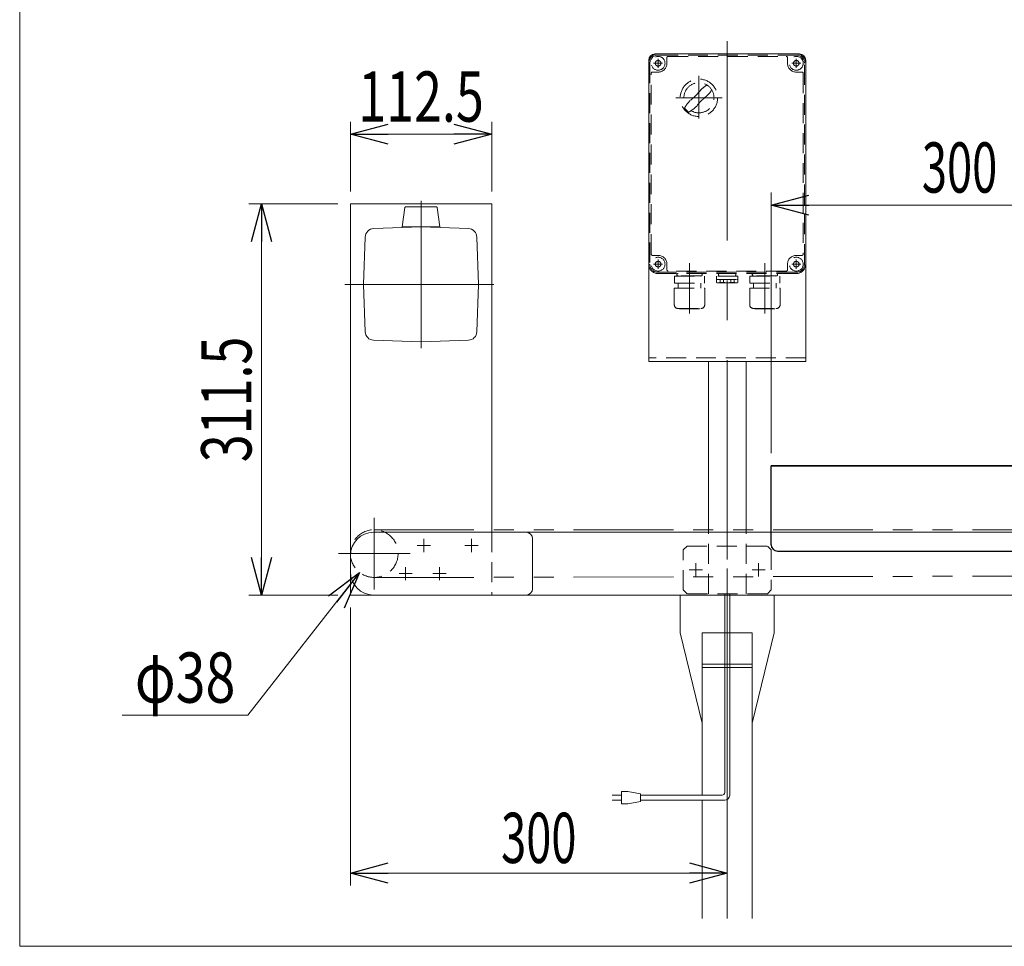
# Model space of a CAD drawing. Units: millimetres. Extents: x -2865 to 2865, y -1930 to 1930.
# Drawn here: x 1082 to 1865, y 323 to 1061 of the extents above; entities that cross this region are included whole.
import ezdxf
from ezdxf.enums import TextEntityAlignment as Align

# ---------------------------------------------------------------- set-up
doc = ezdxf.new("R2010")
doc.units = ezdxf.units.MM
doc.header["$LTSCALE"] = 2.5
for name, pattern in [('CENTERX2', [101.6, 63.5, -12.7, 12.7, -12.7]), ('DASHED2', [9.525, 6.35, -3.175]), ('PHANTOM', [63.5, 31.75, -6.35, 6.35, -6.35, 6.35, -6.35])]:
    doc.linetypes.add(name, pattern=pattern)
for name, color, linetype in [('L-01', 7, 'Continuous'), ('L-3', 7, 'Continuous'), ('L-4', 7, 'Continuous'), ('Layer0029', 7, 'Continuous')]:
    doc.layers.add(name, color=color, linetype=linetype)
doc.styles.add('dcStyle0', font='ＭＳ Ｐゴシック')
doc.dimstyles.new('dc_Diam06', dxfattribs={"dimtxt": 40, "dimasz": 30.000019, "dimexe": 5, "dimexo": 5, "dimgap": 10, "dimtad": 2, "dimtih": 1, "dimtoh": 1, "dimdsep": 46, "dimtxsty": 'dcStyle0', "dimblk1": 'OPEN30', "dimblk2": 'OPEN30', "dimsah": 1, "dimcen": 0.09, "dimclrd": 2, "dimclre": 2, "dimclrt": 2, "dimadec": 0, "dimazin": 2, "dimtfac": 1, "dimtdec": 4, "dimtofl": 0, "dimtmove": 0, "dimatfit": 3, "dimfxl": 1, "dimarcsym": 0})
doc.dimstyles.new('dc_Rotated', dxfattribs={"dimtxt": 40, "dimasz": 30.000019, "dimexe": 10, "dimexo": 5, "dimgap": 10, "dimtad": 3, "dimdsep": 46, "dimtxsty": 'dcStyle0', "dimblk1": 'OPEN30', "dimblk2": 'OPEN30', "dimsah": 1, "dimcen": 0.09, "dimclrd": 2, "dimclre": 2, "dimclrt": 2, "dimadec": 0, "dimazin": 2, "dimtfac": 1, "dimtdec": 4, "dimtmove": 0, "dimatfit": 3, "dimfxl": 1, "dimarcsym": 0})

# ---------------------------------------------------------------- blocks, each defined once
blk = doc.blocks.new('_Open30')
at = {"color": 0, "linetype": 'ByBlock', "lineweight": -2}
for p, q in [((-1, 0.267949), (0, 0)), ((0, 0), (-1, -0.267949)), ((0, 0), (-1, 0))]:
    blk.add_line(p, q, dxfattribs=at)
blk = doc.blocks.new('*D132')
at = {"color": 2, "linetype": 'Continuous', "lineweight": 13}
for p, q in [((1644.77, 612.34), (1644.77, 371.66)), ((1344.77, 593.1), (1344.77, 371.66)), ((1344.77, 381.66), (1644.77, 381.66))]:
    blk.add_line(p, q, dxfattribs=at)
at = {"color": 2, "xscale": 30.00002807615286, "yscale": 29.99989368223643}
for p, rotation in [((1344.77, 381.66), 180), ((1644.77, 381.66), 360)]:
    blk.add_blockref('_Open30', p, dxfattribs=dict(at, rotation=rotation))
at = {"color": 2, "style": 'dcStyle0', "width": 0.6875}
blk.add_text('300', height=40, dxfattribs=at).set_placement((1464.77, 389.66), (1524.77, 389.66), align=Align.FIT)
blk = doc.blocks.new('*D133')
at = {"color": 2, "linetype": 'Continuous', "lineweight": 13}
for p, q in [((1334.77, 914.6), (1264.03, 914.6)), ((1274.03, 603.1), (1274.03, 914.6)), ((1334.77, 603.1), (1264.03, 603.1))]:
    blk.add_line(p, q, dxfattribs=at)
at = {"color": 2, "xscale": 30.00002807615286, "yscale": 29.99989368223643}
for p, rotation in [((1274.03, 914.6), 90), ((1274.03, 603.1), 270)]:
    blk.add_blockref('_Open30', p, dxfattribs=dict(at, rotation=rotation))
at = {"color": 2, "style": 'dcStyle0', "width": 0.780226}
blk.add_text('311.5', height=40, rotation=90, dxfattribs=at).set_placement((1266.03, 708.85), (1266.03, 808.85), align=Align.FIT)
blk = doc.blocks.new('*D134')
at = {"color": 2, "linetype": 'Continuous', "lineweight": 13}
for p, q in [((1263.21, 507.34), (1352.07, 621.13)), ((1163.21, 507.34), (1263.21, 507.34))]:
    blk.add_line(p, q, dxfattribs=at)
at = {"color": 2, "xscale": 30.00002807615286, "yscale": 29.99989368223643, "rotation": 52.01149251913659}
blk.add_blockref('_Open30', (1352.07, 621.13), dxfattribs=at)
at = {"color": 2, "style": 'dcStyle0', "width": 0.6875}
blk.add_text('φ38', height=40, dxfattribs=at).set_placement((1173.21, 517.34), (1253.21, 517.34), align=Align.FIT)
blk = doc.blocks.new('DC_GROUP_W_FB20_SP_010_98')
at = {"color": 7, "linetype": 'Continuous', "lineweight": 13}
for p, q in [((1692.61, 653.1), (1363.27, 653.1)), ((1489.77, 608.1), (1489.77, 648.1)), ((1344.77, 634.6), (1344.77, 621.6)), ((1363.27, 603.1), (1692.61, 603.1))]:
    blk.add_line(p, q, dxfattribs=at)
at = {"color": 3, "linetype": 'CENTERX2', "lineweight": 13}
for p, q in [((1403.27, 647.85), (1403.27, 637.35)), ((1441.27, 647.85), (1441.27, 637.35)), ((1408.52, 642.6), (1398.02, 642.6)), ((1446.52, 642.6), (1436.02, 642.6)), ((1394.02, 620.1), (1383.52, 620.1)), ((1388.77, 625.35), (1388.77, 614.85)), ((1421.02, 620.1), (1410.52, 620.1)), ((1415.77, 625.35), (1415.77, 614.85))]:
    blk.add_line(p, q, dxfattribs=at)
at = {"color": 4, "linetype": 'DASHED2', "lineweight": 13}
blk.add_line((1644.77, 648.1), (1644.77, 620.1), dxfattribs=at)
at = {"color": 7, "linetype": 'Continuous', "lineweight": 13}
for centre, radius, start, end in [((1363.27, 634.6), 18.5, 90, 180), ((1484.77, 648.1), 5, 0, 90), ((1363.27, 621.6), 18.5, 180, 270), ((1484.77, 608.1), 5, 270, 0)]:
    blk.add_arc(centre, radius, start, end, dxfattribs=at)
blk = doc.blocks.new('*D146')
at = {"color": 2, "linetype": 'Continuous', "lineweight": 13}
for p, q in [((1679.77, 716.1), (1679.77, 923.6)), ((1979.77, 841.1), (1979.77, 923.6)), ((1679.77, 913.6), (1979.77, 913.6))]:
    blk.add_line(p, q, dxfattribs=at)
at = {"color": 2, "xscale": 30.00002807615286, "yscale": 29.99989368223643}
for p, rotation in [((1679.77, 913.6), 180), ((1979.77, 913.6), 360)]:
    blk.add_blockref('_Open30', p, dxfattribs=dict(at, rotation=rotation))
at = {"color": 2, "style": 'dcStyle0', "width": 0.6875}
blk.add_text('300', height=40, dxfattribs=at).set_placement((1799.77, 923.6), (1859.77, 923.6), align=Align.FIT)
blk = doc.blocks.new('*D167')
at = {"color": 2, "linetype": 'Continuous', "lineweight": 13}
for p, q in [((1344.77, 924.6), (1344.77, 980.09)), ((1457.27, 924.6), (1457.27, 980.09)), ((1344.77, 970.09), (1457.27, 970.09))]:
    blk.add_line(p, q, dxfattribs=at)
at = {"color": 2, "xscale": 30.00002807615286, "yscale": 29.99989368223643}
for p, rotation in [((1344.77, 970.09), 180), ((1457.27, 970.09), 360)]:
    blk.add_blockref('_Open30', p, dxfattribs=dict(at, rotation=rotation))
at = {"color": 2, "style": 'dcStyle0', "width": 0.780226}
blk.add_text('112.5', height=40, dxfattribs=at).set_placement((1351.02, 980.09), (1451.02, 980.09), align=Align.FIT)
blk = doc.blocks.new('DC_GROUP_W_FB20_SP_010_101')
at = {"layer": 'L-3', "color": 3, "linetype": 'CENTERX2', "lineweight": 13}
for p, q in [((1644.77, 1044.15), (1644.77, 601.62)), ((1619.77, 617.85), (1619.77, 628.35)), ((1669.77, 617.85), (1669.77, 628.35)), ((1614.52, 623.1), (1625.02, 623.1)), ((1664.52, 623.1), (1675.02, 623.1))]:
    blk.add_line(p, q, dxfattribs=at)
at = {"layer": 'L-3', "color": 7, "linetype": 'Continuous', "lineweight": 13}
for p, q in [((1582.27, 1029.1), (1582.27, 789.1)), ((1587.27, 1034.1), (1702.27, 1034.1)), ((1707.27, 1029.1), (1707.27, 789.1)), ((1582.27, 789.1), (1707.27, 789.1)), ((1629.77, 653.1), (1629.77, 789.1)), ((1659.77, 653.1), (1659.77, 789.1))]:
    blk.add_line(p, q, dxfattribs=at)
at = {"layer": 'L-3', "color": 91, "linetype": 'PHANTOM', "lineweight": 13}
for p, q in [((1589.77, 1030.2), (1589.77, 1023.16)), ((1699.77, 1030.2), (1699.77, 1023)), ((1586.17, 1026.6), (1593.37, 1026.6)), ((1696.17, 1026.6), (1703.37, 1026.6)), ((1589.77, 870.2), (1589.77, 863)), ((1699.77, 870.2), (1699.77, 863.7)), ((1586.17, 866.6), (1593.37, 866.6)), ((1696.17, 866.6), (1702.97, 866.6))]:
    blk.add_line(p, q, dxfattribs=at)
at = {"layer": 'L-3', "color": 4, "linetype": 'DASHED2', "lineweight": 13}
for p, q in [((1707.27, 792.1), (1582.27, 792.1)), ((1629.77, 604.1), (1629.77, 653.1)), ((1659.77, 604.1), (1659.77, 653.1)), ((1612.77, 642.1), (1609.77, 639.1)), ((1609.77, 607.1), (1609.77, 639.1)), ((1612.77, 642.1), (1676.77, 642.1)), ((1679.77, 639.1), (1676.77, 642.1)), ((1679.77, 639.1), (1679.77, 607.1)), ((1609.77, 607.1), (1612.77, 604.1)), ((1676.77, 604.1), (1612.77, 604.1)), ((1679.77, 607.1), (1676.77, 604.1))]:
    blk.add_line(p, q, dxfattribs=at)
at = {"layer": 'L-3', "color": 7, "linetype": 'Continuous', "lineweight": 13}
for centre, start, end in [((1587.27, 1029.1), 90, 180), ((1702.27, 1029.1), 0, 90)]:
    blk.add_arc(centre, 5, start, end, dxfattribs=at)
blk = doc.blocks.new('DC_GROUP_W_FB20_SP_010_102')
at = {"layer": 'L-4', "color": 4, "linetype": 'DASHED2', "lineweight": 13}
for p, q in [((1589.77, 1034.1), (1699.77, 1034.1)), ((1589.77, 1033.1), (1699.77, 1033.1)), ((1596.77, 1026.6), (1596.77, 1031.1)), ((1597.77, 1032.1), (1691.77, 1032.1)), ((1692.77, 1031.1), (1692.77, 1026.6)), ((1582.27, 866.6), (1582.27, 1026.6)), ((1583.27, 1026.6), (1583.27, 866.6)), ((1585.27, 1019.6), (1589.77, 1019.6)), ((1699.77, 1019.6), (1704.27, 1019.6)), ((1706.27, 866.6), (1706.27, 1026.6)), ((1707.27, 1026.6), (1707.27, 866.6)), ((1584.27, 874.6), (1584.27, 1018.6)), ((1705.27, 1018.6), (1705.27, 874.6)), ((1589.77, 873.6), (1585.27, 873.6)), ((1704.27, 873.6), (1699.77, 873.6)), ((1596.77, 862.1), (1596.77, 866.6)), ((1692.77, 866.6), (1692.77, 862.1)), ((1699.77, 860.1), (1589.77, 860.1)), ((1699.77, 859.1), (1589.77, 859.1)), ((1691.77, 861.1), (1597.77, 861.1)), ((1602.87, 856.92), (1626.67, 856.92)), ((1602.87, 851.52), (1602.87, 856.92)), ((1604.72, 858.2), (1604.72, 858.1)), ((1623.92, 857.2), (1605.62, 857.2)), ((1606.1, 857.2), (1605.74, 856.92)), ((1623.43, 857.2), (1623.79, 856.92)), ((1624.82, 858.2), (1624.82, 858.1)), ((1626.67, 851.52), (1626.67, 856.92)), ((1636.27, 857.1), (1636.27, 854.6)), ((1653.27, 857.1), (1636.27, 857.1)), ((1636.3, 854.6), (1636.27, 854.6)), ((1636.27, 854.4), (1653.27, 854.4)), ((1636.27, 854.4), (1636.27, 852.1)), ((1639.27, 852.1), (1639.27, 854.4)), ((1641.89, 852.1), (1641.89, 854.4)), ((1647.64, 852.1), (1647.64, 854.4)), ((1650.26, 852.1), (1650.26, 854.4)), ((1653.23, 854.6), (1653.27, 854.6)), ((1653.27, 857.1), (1653.27, 854.6)), ((1653.27, 854.4), (1653.27, 852.1)), ((1662.87, 856.92), (1686.67, 856.92)), ((1662.87, 851.52), (1662.87, 856.92)), ((1664.72, 858.2), (1664.72, 858.1)), ((1683.92, 857.2), (1665.62, 857.2)), ((1666.1, 857.2), (1665.74, 856.92)), ((1683.43, 857.2), (1683.79, 856.92)), ((1684.82, 858.2), (1684.82, 858.1)), ((1686.67, 851.52), (1686.67, 856.92)), ((1602.67, 847.52), (1626.87, 847.52)), ((1602.67, 834.32), (1602.67, 847.52)), ((1602.87, 851.52), (1626.67, 851.52)), ((1605.77, 851.52), (1605.77, 847.52)), ((1623.77, 851.52), (1623.77, 847.52)), ((1626.87, 834.32), (1626.87, 847.52)), ((1637.12, 851.64), (1636.96, 851.69)), ((1637.49, 851.6), (1652.05, 851.6)), ((1641.89, 852.1), (1639.27, 852.1)), ((1647.64, 852.1), (1650.26, 852.1)), ((1652.41, 851.64), (1652.58, 851.69)), ((1662.67, 847.52), (1686.87, 847.52)), ((1662.67, 834.32), (1662.67, 847.52)), ((1662.87, 851.52), (1686.67, 851.52)), ((1665.77, 851.52), (1665.77, 847.52)), ((1683.77, 851.52), (1683.77, 847.52)), ((1686.87, 834.32), (1686.87, 847.52)), ((1605.67, 831.32), (1623.87, 831.32)), ((1606.87, 830.92), (1606.87, 831.32)), ((1606.87, 830.92), (1622.67, 830.92)), ((1622.67, 830.92), (1622.67, 831.32)), ((1665.67, 831.32), (1683.87, 831.32)), ((1666.87, 830.92), (1666.87, 831.32)), ((1666.87, 830.92), (1682.67, 830.92)), ((1682.67, 830.92), (1682.67, 831.32))]:
    blk.add_line(p, q, dxfattribs=at)
at = {"layer": 'L-4', "color": 3, "linetype": 'CENTERX2', "lineweight": 13}
for p, q in [((1589.77, 1030.2), (1589.77, 1023)), ((1699.77, 1030.2), (1699.77, 1023)), ((1586.17, 1026.6), (1593.37, 1026.6)), ((1696.17, 1026.6), (1703.37, 1026.6)), ((1622.27, 1016.72), (1622.27, 982.57)), ((1603.93, 999.1), (1640.81, 999.1)), ((1589.77, 870.2), (1589.77, 863)), ((1699.77, 870.2), (1699.77, 863)), ((1586.17, 866.6), (1593.37, 866.6)), ((1614.77, 867.42), (1614.77, 827.26)), ((1674.77, 867.42), (1674.77, 827.26)), ((1696.17, 866.6), (1703.37, 866.6))]:
    blk.add_line(p, q, dxfattribs=at)
at = {"layer": 'L-4', "color": 4, "linetype": 'DASHED2', "lineweight": 13}
for centre, radius in [((1589.77, 1026.6), 5.5), ((1589.77, 1026.6), 2.25), ((1699.77, 1026.6), 5.5), ((1699.77, 1026.6), 2.25), ((1622.27, 999.1), 14.9), ((1589.77, 866.6), 5.5), ((1699.77, 866.6), 5.5), ((1589.77, 866.6), 2.25), ((1699.77, 866.6), 2.25)]:
    blk.add_circle(centre, radius, dxfattribs=at)
for centre, radius, start, end in [((1589.77, 1026.6), 7.5, 90, 180), ((1589.77, 1026.6), 6.5, 90, 180), ((1597.77, 1031.1), 1, 90, 180), ((1691.77, 1031.1), 1, 0, 90), ((1699.77, 1026.6), 7.5, 0, 90), ((1699.77, 1026.6), 6.5, 0, 90), ((1585.27, 1018.6), 1, 90, 180), ((1589.77, 1026.6), 7, 270, 0), ((1699.77, 1026.6), 7, 180, 270), ((1704.27, 1018.6), 1, 0, 90), ((1622.27, 999.1), 12, 238.76, 211.24), ((1591.86, 1029.51), 40, 305.931, 324.069), ((1672.64, 948.73), 75, 126.0595, 130.1778), ((1571.9, 1049.48), 75, 319.822, 323.941), ((1672.64, 948.73), 75, 139.8222, 145.5849), ((1652.67, 968.7), 40, 125.9312, 144.0687), ((1622.27, 999.1), 14, 214.758, 235.242), ((1571.9, 1049.48), 75, 304.415, 310.178), ((1585.27, 874.6), 1, 180, 270), ((1589.77, 866.6), 7, 0, 90), ((1699.77, 866.6), 7, 90, 180), ((1704.27, 874.6), 1, 270, 0), ((1589.77, 866.6), 7.5, 180, 270), ((1589.77, 866.6), 6.5, 180, 270), ((1699.77, 866.6), 6.5, 270, 0), ((1699.77, 866.6), 7.5, 270, 0), ((1597.77, 862.1), 1, 180, 270), ((1605.62, 858.2), 0.9, 90, 180), ((1605.62, 858.1), 0.9, 180, 270), ((1623.92, 858.2), 0.9, 360, 90), ((1623.92, 858.1), 0.9, 270, 360), ((1636.3, 854.1), 0.5, 36.8699, 90), ((1638.77, 858.1), 1, 90, 270), ((1650.77, 858.1), 1, 270, 90), ((1653.23, 854.1), 0.5, 90, 143.1301), ((1665.62, 858.2), 0.9, 90, 180), ((1665.62, 858.1), 0.9, 180, 270), ((1683.92, 858.2), 0.9, 360, 90), ((1683.92, 858.1), 0.9, 270, 360), ((1691.77, 862.1), 1, 270, 0), ((1637.49, 853.35), 1.74, 225.47817, 252.23274), ((1637.41, 855.54), 3.91, 265.6862, 298.42927), ((1644.77, 860.1), 8.5, 250.25008, 289.74992), ((1652.12, 855.54), 3.91, 241.57073, 274.3138), ((1652.05, 853.35), 1.74, 287.76726, 314.52183), ((1605.67, 834.32), 3, 180, 270), ((1623.87, 834.32), 3, 270, 360), ((1665.67, 834.32), 3, 180, 270), ((1683.87, 834.32), 3, 270, 360)]:
    blk.add_arc(centre, radius, start, end, dxfattribs=at)
blk = doc.blocks.new('DC_GROUP_W_FB20_SP_010_46')
at = {"layer": 'Layer0029', "color": 7, "linetype": 'Continuous', "lineweight": 25}
for p, q in [((1679.77, 643.1), (1679.77, 706.1)), ((1679.77, 706.1), (1879.16, 706.1)), ((1684.77, 638.1), (2627.05, 638.1))]:
    blk.add_line(p, q, dxfattribs=at)
blk.add_arc((1684.77, 643.1), 5, 180, 270, dxfattribs=at)
blk = doc.blocks.new('DC_GROUP_W_FB20_SP_010_114')
at = {"layer": 'Layer0029', "color": 7, "linetype": 'Continuous', "lineweight": 25}
for p, q in [((1977.67, 730.93), (1977.67, 729.1)), ((1977.67, 729.1), (1978.67, 729.1)), ((1978.67, 729.21), (1978.67, 729.1)), ((1978.77, 729.1), (1978.77, 707.1)), ((1979.77, 728.4), (1979.77, 707.1)), ((1679.77, 643.1), (1679.77, 706.1)), ((1979.77, 706.1), (1679.77, 706.1)), ((1979.77, 643.1), (1979.77, 706.1)), ((1684.77, 638.1), (1974.77, 638.1))]:
    blk.add_line(p, q, dxfattribs=at)
at = {"layer": 'Layer0029', "color": 3, "linetype": 'CENTERX2', "lineweight": 13}
blk.add_line((1986.2, 723.1), (1970.23, 723.1), dxfattribs=at)
at = {"layer": 'Layer0029', "color": 7, "linetype": 'Continuous', "lineweight": 13}
blk.add_line((1979.77, 717.1), (1978.77, 717.1), dxfattribs=at)
at = {"layer": 'Layer0029', "color": 7, "linetype": 'Continuous', "lineweight": 25}
for centre, radius, start, end in [((1977.77, 707.1), 1, 270, 0), ((1977.77, 707.1), 2, 330, 0), ((1684.77, 643.1), 5, 180, 270), ((1974.77, 643.1), 5, 270, 0)]:
    blk.add_arc(centre, radius, start, end, dxfattribs=at)

msp = doc.modelspace()

# ---------------------------------------------------------------- linework, layer by layer
at = {"color": 7, "linetype": 'Continuous', "lineweight": 13}
for p, q in [((1081.522121, 323.295295), (1081.522121, 1734.306531)), ((1344.766596, 914.603222), (1457.266596, 914.603222)), ((1344.766596, 603.103222), (1344.766596, 914.603222)), ((1388.200406, 911.821367), (1386.016596, 896.251917)), ((1388.695566, 912.251917), (1413.337706, 912.251917)), ((1413.832856, 911.820837), (1416.016596, 896.251917)), ((1457.266596, 914.603222), (1457.266596, 653.103222)), ((1363.303806, 894.973537), (1401.016596, 896.251917)), ((1386.016596, 896.252527), (1416.016596, 896.252527)), ((1386.016596, 895.682296), (1386.016596, 896.251917)), ((1438.729376, 894.973537), (1401.016596, 896.251917)), ((1416.016596, 895.682296), (1416.016596, 896.251917)), ((1356.544976, 888.214697), (1355.266596, 850.501917)), ((1445.488216, 888.214697), (1446.766596, 850.501917)), ((1356.544976, 812.789127), (1355.266596, 850.501917)), ((1445.488216, 812.789127), (1446.766596, 850.501917)), ((1363.303806, 806.030297), (1401.016596, 804.751917)), ((1438.729376, 806.030297), (1401.016596, 804.751917)), ((1629.766596, 653.103222), (1457.266596, 653.103222)), ((1659.766596, 653.103222), (2627.047845, 653.103222)), ((1344.766596, 603.103222), (2627.047845, 603.103222)), ((1607.266596, 603.103222), (1607.266596, 573.103222)), ((1682.266596, 573.103222), (1682.266596, 603.103222)), ((1624.766596, 501.103222), (1607.266596, 573.103222)), ((1624.766596, 573.103222), (1624.766596, 443.717095)), ((1624.766596, 573.103222), (1664.766596, 573.103222)), ((1682.266596, 573.103222), (1664.766596, 501.103222)), ((1664.766596, 345.526685), (1664.766596, 573.103222)), ((1624.766596, 548.103222), (1664.766596, 548.103222)), ((1624.766596, 545.274795), (1664.766596, 545.274795)), ((1624.766596, 345.526685), (1624.766596, 439.717095)), ((2671.859199, 323.295295), (1081.522121, 323.295295))]:
    msp.add_line(p, q, dxfattribs=at)
at = {"color": 3, "linetype": 'CENTERX2', "lineweight": 13}
for p, q in [((1401.016596, 917.032557), (1401.016596, 799.676137)), ((1458.914415, 850.501917), (1340.256128, 850.501917)), ((1363.766596, 664.603222), (1363.766596, 607.603222)), ((1335.266596, 636.103222), (1392.266596, 636.103222)), ((1644.766596, 345.526685), (1644.766596, 622.337323))]:
    msp.add_line(p, q, dxfattribs=at)
at = {"color": 140, "linetype": 'PHANTOM', "lineweight": 13}
for p, q in [((1363.766596, 655.103222), (2627.047845, 655.103222)), ((1363.766596, 616.988741), (2627.047845, 619.847996))]:
    msp.add_line(p, q, dxfattribs=at)
at = {"color": 4, "linetype": 'DASHED2', "lineweight": 13}
for p, q in [((1457.266596, 653.103222), (1457.266596, 603.103222)), ((1659.766596, 653.103222), (1629.766596, 653.103222))]:
    msp.add_line(p, q, dxfattribs=at)
at = {"color": 140, "linetype": 'Continuous', "lineweight": 13}
for p, q in [((1642.766596, 604.103222), (1642.766596, 445.717095)), ((1646.766596, 604.103222), (1646.766596, 443.717095)), ((1553.21515, 443.717095), (1560.71515, 443.717095)), ((1560.71515, 439.717095), (1553.21515, 439.717095)), ((1560.71515, 446.717095), (1560.71515, 436.717095)), ((1565.71515, 446.717095), (1560.71515, 446.717095)), ((1575.71515, 444.717095), (1565.71515, 446.717095)), ((1575.71515, 438.717095), (1575.71515, 444.717095)), ((1640.766596, 443.717095), (1575.71515, 443.717095)), ((1642.766596, 439.717095), (1575.71515, 439.717095)), ((1560.71515, 436.717095), (1565.71515, 436.717095)), ((1565.71515, 436.717095), (1575.71515, 438.717095))]:
    msp.add_line(p, q, dxfattribs=at)
at = {"color": 4, "linetype": 'DASHED2', "lineweight": 13}
msp.add_circle((1363.766596, 636.103222), 19, dxfattribs=at)
at = {"color": 7, "linetype": 'Continuous', "lineweight": 13}
for centre, radius, start, end in [((1388.695562, 911.751914), 0.500003, 89.999545815, 172.015476669), ((1413.337705, 911.75139), 0.499997, 7.983943337, 89.999888266), ((1363.54096, 887.977554), 7.000002, 91.941501376, 178.058583396), ((1438.492227, 887.977549), 7.000007, 1.94145899, 88.05854101), ((1363.540954, 813.026276), 6.999997, 181.94145899, 268.05854101), ((1438.492232, 813.026281), 7.000002, 271.941416604, 358.058498624)]:
    msp.add_arc(centre, radius, start, end, dxfattribs=at)
at = {"color": 140, "linetype": 'Continuous', "lineweight": 13}
for centre, radius in [((1640.766596, 445.717095), 2), ((1642.766596, 443.717095), 4)]:
    msp.add_arc(centre, radius, 270, 0, dxfattribs=at)
at = {"layer": 'L-01', "color": 7, "linetype": 'Continuous', "lineweight": 13}
for p, q in [((1679.766596, 653.103222), (1484.766596, 653.103222)), ((1489.766596, 648.103222), (1489.766596, 608.103222))]:
    msp.add_line(p, q, dxfattribs=at)
at = {"layer": 'L-01', "color": 4, "linetype": 'DASHED2', "lineweight": 13}
msp.add_line((2579.766596, 653.103222), (1679.766596, 653.103222), dxfattribs=at)
at = {"layer": 'L-01', "color": 7, "linetype": 'Continuous', "lineweight": 13}
for centre, start, end in [((1484.766596, 648.103222), 0, 90), ((1484.766596, 608.103222), 270, 0)]:
    msp.add_arc(centre, 5, start, end, dxfattribs=at)

# ---------------------------------------------------------------- block references
at = {"linetype": 'Continuous'}
msp.add_blockref('DC_GROUP_W_FB20_SP_010_98', (0, 0), dxfattribs=at)
at = {"layer": 'L-3', "linetype": 'Continuous'}
msp.add_blockref('DC_GROUP_W_FB20_SP_010_101', (0, 0), dxfattribs=at)
at = {"layer": 'L-4', "linetype": 'Continuous'}
msp.add_blockref('DC_GROUP_W_FB20_SP_010_102', (0, 0), dxfattribs=at)
at = {"layer": 'Layer0029', "linetype": 'Continuous'}
for name in ['DC_GROUP_W_FB20_SP_010_114', 'DC_GROUP_W_FB20_SP_010_46']:
    msp.add_blockref(name, (0, 0), dxfattribs=at)

# ---------------------------------------------------------------- dimensions: what is measured, and where the dimension line sits
at = {"linetype": 'Continuous', "lineweight": 13}
for base, p1, p2, override, picture, middle in [((1457.266596, 970.090821), (1344.766596, 919.603222), (1457.266596, 919.603222), {"dimtxt": 40, "dimasz": 30.000019, "dimexe": 10, "dimexo": 5, "dimgap": 10, "dimtad": 3, "dimtih": 0, "dimtoh": 0, "dimdec": 3, "dimlfac": 1, "dimzin": 8, "dimtxsty": 'dcStyle0', "dimblk1": 'Open30', "dimblk2": 'Open30', "dimsah": 1, "dimclrd": 2, "dimclre": 2, "dimclrt": 2, "dimazin": 2, "dimtofl": 1, "dimtolj": 0, "dimtzin": 8, "dimarcsym": 1}, '*D167', (1401.016596, 970.090821)), ((1979.766596, 913.603222), (1679.766596, 711.103222), (1979.766596, 836.103222), {"dimtxt": 40, "dimasz": 30.000019, "dimexe": 10, "dimexo": 5, "dimgap": 10, "dimtad": 3, "dimtih": 0, "dimtoh": 0, "dimdec": 2, "dimlfac": 1, "dimzin": 8, "dimtxsty": 'dcStyle0', "dimblk1": 'Open30', "dimblk2": 'Open30', "dimsah": 1, "dimclrd": 2, "dimclre": 2, "dimclrt": 2, "dimazin": 2, "dimtofl": 1, "dimtolj": 0, "dimtzin": 8, "dimarcsym": 1}, '*D146', (1829.766596, 913.603222))]:
    dim = msp.add_linear_dim(base=base, p1=p1, p2=p2, dimstyle='dc_Rotated', override=override, dxfattribs=at)
    dim.commit()
    dim.dimension.update_dxf_attribs({"geometry": picture, "text_midpoint": middle, "dimtype": 160})
dim = msp.add_linear_dim(base=(1274.029192, 914.603222), p1=(1339.766596, 603.103222), p2=(1339.766596, 914.603222), angle=90, text='311.5', dimstyle='dc_Rotated', override={"dimtxt": 40, "dimasz": 30.000019, "dimexe": 10, "dimexo": 5, "dimgap": 8, "dimtad": 3, "dimtih": 0, "dimtoh": 0, "dimdec": 2, "dimlfac": 1, "dimzin": 8, "dimtxsty": 'dcStyle0', "dimblk1": 'Open30', "dimblk2": 'Open30', "dimsah": 1, "dimclrd": 2, "dimclre": 2, "dimclrt": 2, "dimazin": 2, "dimtofl": 1, "dimtolj": 0, "dimtzin": 8, "dimarcsym": 1}, dxfattribs=at)
dim.commit()
dim.dimension.update_dxf_attribs({"geometry": '*D133', "text_midpoint": (1274.029192, 758.853222), "dimtype": 160})
dim = msp.add_diameter_dim_2p(p1=(1375.46116, 651.077773), p2=(1352.072031, 621.128672), text='φ38', dimstyle='dc_Diam06', override={"dimtxt": 40, "dimasz": 30.000019, "dimexe": 5, "dimexo": 5, "dimgap": 10, "dimtad": 2, "dimdec": 2, "dimlfac": 1, "dimzin": 8, "dimtxsty": 'dcStyle0', "dimblk1": 'Open30', "dimblk2": 'Open30', "dimsah": 1, "dimclrd": 2, "dimclre": 2, "dimclrt": 2, "dimazin": 2, "dimtolj": 0, "dimtzin": 8, "dimarcsym": 1}, dxfattribs=at)
dim.commit()
dim.dimension.update_dxf_attribs({"geometry": '*D134', "text_midpoint": (1213.207514, 507.340239), "dimtype": 163})
dim = msp.add_linear_dim(base=(1644.766596, 381.657303), p1=(1344.766596, 598.103222), p2=(1644.766596, 617.337323), text='300', dimstyle='dc_Rotated', override={"dimtxt": 40, "dimasz": 30.000019, "dimexe": 10, "dimexo": 5, "dimgap": 8, "dimtad": 3, "dimtih": 0, "dimtoh": 0, "dimdec": 2, "dimlfac": 1, "dimzin": 8, "dimtxsty": 'dcStyle0', "dimblk1": 'Open30', "dimblk2": 'Open30', "dimsah": 1, "dimclrd": 2, "dimclre": 2, "dimclrt": 2, "dimazin": 2, "dimtofl": 1, "dimtolj": 0, "dimtzin": 8, "dimarcsym": 1}, dxfattribs=at)
dim.commit()
dim.dimension.update_dxf_attribs({"geometry": '*D132', "text_midpoint": (1494.766596, 381.657303), "dimtype": 160})

doc.saveas('drawing.dxf')
